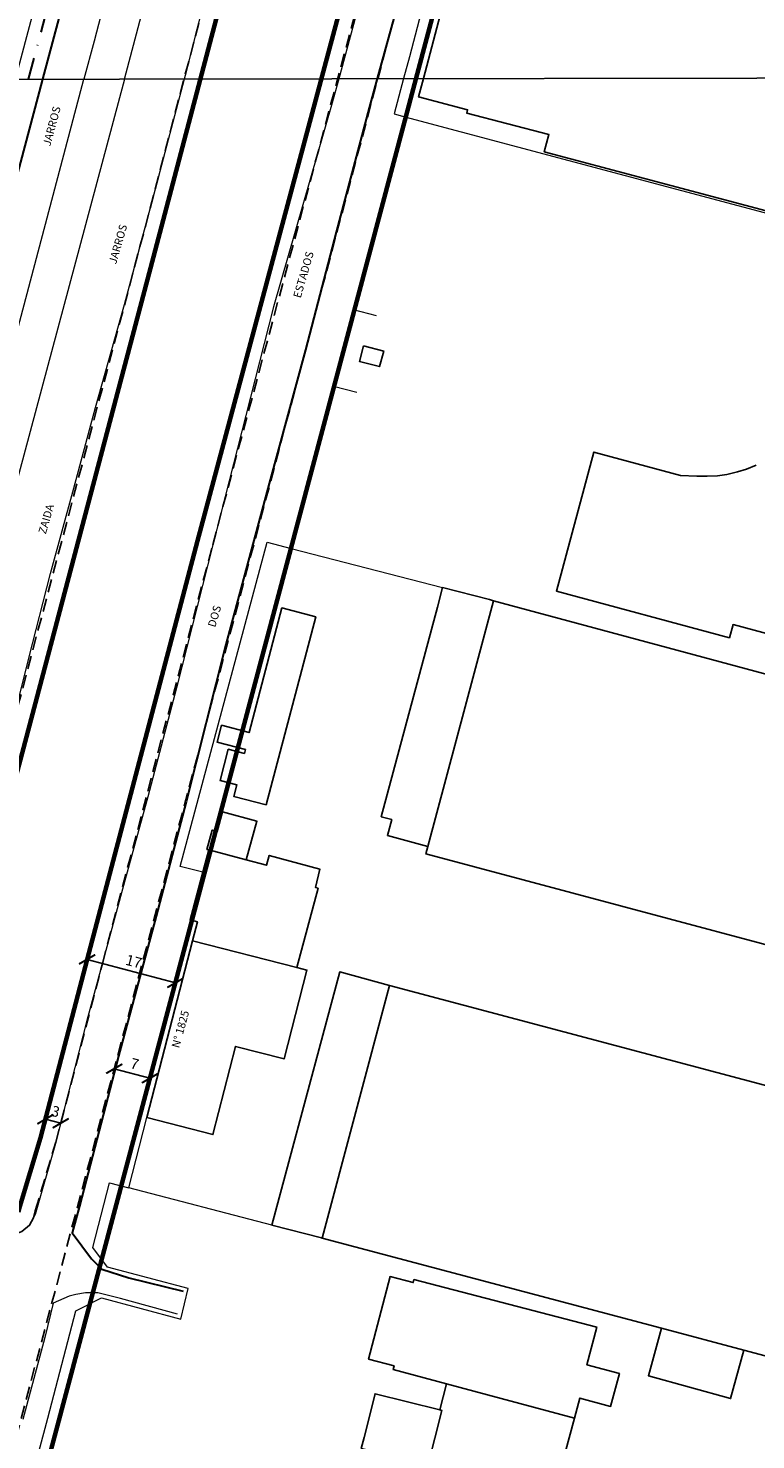
# Model space of a CAD drawing. Units: millimetres. Extents: x 280697 to 283115, y 1679867 to 1683064.
# Drawn here: x 282652 to 282790, y 1681849 to 1682116 of the extents above; entities that cross this region are included whole.
import ezdxf
from ezdxf.enums import TextEntityAlignment as Align

# ---------------------------------------------------------------- set-up
doc = ezdxf.new("R2010")
doc.units = ezdxf.units.MM
doc.header["$MEASUREMENT"] = 0
doc.header["$PDMODE"] = 2
doc.header["$PDSIZE"] = 2
doc.linetypes.add('DASHDOT', pattern=[1, 0.5, -0.25, 0, -0.25])
doc.linetypes.add('DASHED2', pattern=[0.375, 0.25, -0.125])
for name, color, linetype in [('_cotas', 7, 'Continuous'), ('_meio fio', 7, 'DASHED2'), ('_textos', 7, 'Continuous'), ('Edificacoes', 2, 'Continuous'), ('Topon_de_Vias', 7, 'Continuous')]:
    doc.layers.add(name, color=color, linetype=linetype)
for name, color, linetype, lineweight in [('_traçado por meio fio', 7, 'Continuous', 60), ('Acostamento_Mfio', 1, 'DASHDOT', 30), ('Cerca', 8, 'Cerca', 20), ('Muro_Grade', 8, 'Continuous', 20), ('Pavimentacao_Asfaltica_Mfio', 10, 'Continuous', 30), ('Pavimentacao_Asfaltica_S_Mfio', 10, 'Continuous', 15), ('Separ_Fisico_Canteiro_Mureta', 10, 'Continuous', 15)]:
    doc.layers.add(name, color=color, linetype=linetype, lineweight=lineweight)
doc.layers.add('Malha', color=7, linetype='Continuous', plot=False)
doc.styles.add('Arial', font='arial.ttf', dxfattribs={"height": 1.5})
doc.styles.get("Standard").update_dxf_attribs({"font": 'arial.ttf'})
doc.linetypes.add('Cerca', pattern='A,10,0,["X",Standard,S=1,R=0,X=0,Y=-0.5],0.1', length=10.1)
doc.dimstyles.new('AEROS UPV', dxfattribs={"dimtxt": 2, "dimasz": 2.5, "dimexe": 1.25, "dimexo": 0.625, "dimtad": 1, "dimdsep": 46, "dimtxsty": 'Standard', "dimblk": 'ARCHTICK', "dimcen": 2.5, "dimadec": 0, "dimazin": 0, "dimtfac": 1, "dimtmove": 0, "dimatfit": 3, "dimfxl": 1, "dimtzin": 0, "dimarcsym": 0})

# ---------------------------------------------------------------- blocks, each defined once
blk = doc.blocks.new('_ArchTick')
at = {"color": 0, "linetype": 'Continuous', "const_width": 0.15}
blk.add_lwpolyline([(-0.5, -0.5), (0.5, 0.5)], dxfattribs=at)
blk = doc.blocks.new('*D418')
at = {"layer": '_cotas', "color": 0, "lineweight": -2, "transparency": 16777216}
for p, q in [((282658.21, 1681908.93), (282655.31, 1681909.69)), ((282655.47, 1681910.29), (282655.63, 1681910.9)), ((282658.37, 1681909.54), (282658.53, 1681910.14))]:
    blk.add_line(p, q, dxfattribs=at)
at = {"layer": 'Defpoints', "color": 0, "transparency": 16777216}
for p in [(282655.31, 1681909.69), (282655.31, 1681909.69), (282658.21, 1681908.93)]:
    blk.add_point(p, dxfattribs=at)
at = {"layer": '_cotas', "color": 0, "lineweight": -2, "transparency": 16777216, "xscale": 2.5, "yscale": 2.5, "zscale": 2.5}
for p, rotation in [((282655.31, 1681909.69), 165.3788822313884), ((282658.21, 1681908.93), 345.3788822313884)]:
    blk.add_blockref('_ArchTick', p, dxfattribs=dict(at, rotation=rotation))
at = {"layer": '_cotas', "color": 0, "transparency": 16777216, "insert": (282657.18, 1681910.9), "char_height": 2, "attachment_point": 5, "rotation": 345.3789}
blk.add_mtext('3', dxfattribs=at)
blk = doc.blocks.new('*D421')
at = {"layer": '_cotas', "color": 0, "lineweight": -2, "transparency": 16777216}
for p, q in [((282668.34, 1681919.25), (282675.1, 1681917.45)), ((282668.5, 1681919.85), (282668.66, 1681920.46)), ((282675.26, 1681918.05), (282675.42, 1681918.66))]:
    blk.add_line(p, q, dxfattribs=at)
at = {"layer": 'Defpoints', "color": 0, "transparency": 16777216}
for p in [(282668.34, 1681919.25), (282675.1, 1681917.45), (282675.1, 1681917.45)]:
    blk.add_point(p, dxfattribs=at)
at = {"layer": '_cotas', "color": 0, "lineweight": -2, "transparency": 16777216, "xscale": 2.5, "yscale": 2.5, "zscale": 2.5}
for p, rotation in [((282668.34, 1681919.25), 165.0971074009301), ((282675.1, 1681917.45), 345.0971074009301)]:
    blk.add_blockref('_ArchTick', p, dxfattribs=dict(at, rotation=rotation))
at = {"layer": '_cotas', "color": 0, "transparency": 16777216, "insert": (282672.14, 1681919.92), "char_height": 2, "attachment_point": 5, "rotation": 345.0971}
blk.add_mtext('7', dxfattribs=at)
blk = doc.blocks.new('*D428')
at = {"layer": '_cotas', "color": 0, "lineweight": -2, "transparency": 16777216}
for p, q in [((282663.05, 1681939.35), (282662.88, 1681938.75)), ((282663.21, 1681939.96), (282679.91, 1681935.51)), ((282679.75, 1681934.91), (282679.59, 1681934.3))]:
    blk.add_line(p, q, dxfattribs=at)
at = {"layer": 'Defpoints', "color": 0, "transparency": 16777216}
for p in [(282663.21, 1681939.96), (282679.91, 1681935.51), (282679.91, 1681935.51)]:
    blk.add_point(p, dxfattribs=at)
at = {"layer": '_cotas', "color": 0, "lineweight": -2, "transparency": 16777216, "xscale": 2.5, "yscale": 2.5, "zscale": 2.5}
for p, rotation in [((282663.21, 1681939.96), 165.097107403165), ((282679.91, 1681935.51), 345.097107403165)]:
    blk.add_blockref('_ArchTick', p, dxfattribs=dict(at, rotation=rotation))
at = {"layer": '_cotas', "color": 0, "transparency": 16777216, "insert": (282671.98, 1681939.31), "char_height": 2, "attachment_point": 5, "rotation": 345.0971}
blk.add_mtext('17', dxfattribs=at)

msp = doc.modelspace()

# ---------------------------------------------------------------- linework, layer by layer
at = {"layer": '_meio fio', "ltscale": 10}
msp.add_line((282751.647, 1682232.282), (282637.144, 1681802.037), dxfattribs=at)
for points in [[(282653.055, 1681891.028), (282653.39, 1681892.338), (282657.28, 1681905.355), (282666.108, 1681939.195), (282686.977, 1682018.453), (282775.472, 1682348.586)], [(282623.958, 1681891.395), (282623.958, 1681891.395), (282633.176, 1681924.116), (282643.318, 1681962.353), (282673.215, 1682074.94), (282706.605, 1682201.932), (282708.593, 1682209.254), (282709.119, 1682211.036), (282711.258, 1682215.554), (282713.095, 1682218.856), (282743.897, 1682334.43)], [(282622.87, 1681884.096), (282623.819, 1681883.437), (282626.989, 1681884.235), (282629.409, 1681884.808), (282632.738, 1681885.068), (282638.084, 1681885.208), (282643.344, 1681885.391), (282646.842, 1681886.595), (282650.823, 1681888.422), (282652.305, 1681889.613), (282653.055, 1681891.028)]]:
    msp.add_lwpolyline(points, dxfattribs=at)
at = {"layer": '_traçado por meio fio'}
msp.add_line((282758.412, 1682230.482), (282643.909, 1681800.237), dxfattribs=at)
for points in [[(282650.237, 1681892.117), (282650.498, 1681893.139), (282654.39, 1681906.163), (282663.206, 1681939.956), (282684.078, 1682019.223), (282772.574, 1682349.363)], [(282625.932, 1681887.062), (282626.854, 1681890.61), (282636.07, 1681923.324), (282646.218, 1681961.584), (282676.116, 1682074.173), (282709.503, 1682201.158), (282711.479, 1682208.436), (282711.93, 1682209.962), (282713.927, 1682214.181), (282715.898, 1682217.723), (282746.796, 1682333.658)]]:
    msp.add_lwpolyline(points, dxfattribs=at)
at = {"layer": 'Acostamento_Mfio', "ltscale": 10, "flags": 128}
msp.add_lwpolyline([(282743.955, 1682451.934), (282742.132, 1682448.71), (282741.365, 1682447.877), (282736.527, 1682430.918), (282736.191, 1682428.077), (282735.196, 1682423.163), (282732.947, 1682413.15), (282729.278, 1682399.048), (282723.294, 1682376.4), (282718.364, 1682357.933), (282713.868, 1682340.732), (282712.271, 1682334.801), (282706.083, 1682311.589), (282700.85, 1682292.337), (282692.65, 1682261.411), (282686.784, 1682238.47), (282682.434, 1682222.552), (282682.017, 1682220.397), (282678.905, 1682208.251), (282674.31, 1682191.033), (282669.201, 1682171.746), (282665.11, 1682156.093), (282661.524, 1682142.691), (282659.478, 1682135.232), (282658.645, 1682131.986), (282655.581, 1682119.888), (282652.065, 1682106.638)], dxfattribs=at)
at = {"layer": 'Cerca', "flags": 128}
msp.add_lwpolyline([(282654.058, 1681846.703), (282655.787, 1681853.054), (282661.054, 1681873.414), (282665.931, 1681875.885), (282680.969, 1681871.813), (282682.359, 1681877.655), (282667.048, 1681881.644), (282664.292, 1681885.386), (282667.444, 1681897.623), (282671.095, 1681896.673)], dxfattribs=at)
at = {"layer": 'Edificacoes', "flags": 128}
for points in [[(282726.876, 1682106.754), (282735.102, 1682138.026), (282746.695, 1682134.957), (282761.651, 1682131.005), (282766.633, 1682129.695), (282770.754, 1682128.604), (282801.667, 1682120.431), (282817.353, 1682116.289), (282835.907, 1682111.409)], [(282834.726, 1682106.921), (282825.714, 1682072.66), (282749.739, 1682092.91), (282750.62, 1682096.144), (282735.063, 1682100.236), (282735.227, 1682100.86), (282725.967, 1682103.296), (282726.876, 1682106.754)], [(282870.446, 1681980.477), (282785.476, 1682003.345), (282784.805, 1682000.853), (282752.054, 1682009.667), (282759.145, 1682036.014), (282775.506, 1682031.606), (282778.597, 1682031.449), (282780.586, 1682031.444), (282782.552, 1682031.532), (282784.331, 1682031.792), (282786.335, 1682032.261), (282788.028, 1682032.815), (282789.846, 1682033.564)]]:
    msp.add_lwpolyline(points, dxfattribs=at)
for points in [[(282715.533, 1682056.146), (282719.348, 1682055.157), (282718.584, 1682052.204), (282714.767, 1682053.193)], [(282730.498, 1682010.377), (282739.36, 1682008.097), (282740.152, 1682007.886), (282727.727, 1681961.348), (282720.059, 1681963.399), (282720.875, 1681966.447), (282718.893, 1681966.977), (282729.515, 1682006.687)], [(282881.298, 1681969.852), (282869.713, 1681928.275), (282838.523, 1681936.607), (282836.934, 1681930.657), (282727.351, 1681959.92), (282727.727, 1681961.348), (282740.152, 1682007.886)], [(282697.105, 1681969.201), (282690.968, 1681970.81), (282691.545, 1681973.015), (282688.373, 1681973.848), (282689.934, 1681979.765), (282692.993, 1681978.958), (282693.186, 1681979.69), (282687.82, 1681981.105), (282688.661, 1681984.292), (282693.872, 1681982.918), (282700.093, 1682006.511), (282706.496, 1682004.82)], [(282693.324, 1681958.797), (282686.221, 1681960.688), (282685.9, 1681960.748), (282686.896, 1681964.43), (282687.803, 1681964.179), (282688.832, 1681967.902), (282695.347, 1681966.101)], [(282683.17, 1681943.461), (282684.09, 1681947.053), (282682.698, 1681947.425), (282685.101, 1681956.476), (282686.221, 1681960.688), (282693.324, 1681958.797), (282697.185, 1681957.767), (282697.696, 1681959.63), (282707.273, 1681957.027), (282706.469, 1681953.555), (282706.928, 1681953.431), (282702.898, 1681938.419)], [(282674.536, 1681909.988), (282683.17, 1681943.461), (282702.898, 1681938.419), (282704.808, 1681937.932), (282700.506, 1681921.109), (282691.297, 1681923.464), (282687.032, 1681906.793)], [(282707.72, 1681887.17), (282707.548, 1681887.215), (282698.166, 1681889.651), (282711.044, 1681937.578), (282720.475, 1681935.028)], [(282859.789, 1681891.421), (282849.105, 1681849.564), (282787.551, 1681865.94), (282771.955, 1681870.092), (282707.72, 1681887.17), (282720.475, 1681935.028), (282830.339, 1681905.774), (282828.72, 1681899.692)], [(282731.269, 1681859.568), (282721.115, 1681862.289), (282721.301, 1681862.988), (282716.484, 1681864.237), (282720.548, 1681879.896), (282724.937, 1681878.756), (282725.082, 1681879.313), (282759.682, 1681870.318), (282757.83, 1681863.187), (282763.962, 1681861.548), (282762.295, 1681855.305), (282756.455, 1681856.865), (282755.448, 1681853.095)], [(282771.955, 1681870.092), (282787.551, 1681865.94), (282785.006, 1681856.789), (282769.452, 1681861.122)], [(282729.948, 1681854.626), (282730.325, 1681854.533), (282727.677, 1681844.032), (282715.102, 1681847.353), (282715.627, 1681849.43), (282717.714, 1681857.712)], [(282731.269, 1681859.568), (282755.448, 1681853.095), (282751.827, 1681839.569), (282742.313, 1681842.111), (282742.33, 1681842.186), (282733.225, 1681844.536), (282732.659, 1681842.361), (282729.668, 1681843.131), (282729.762, 1681843.483), (282727.677, 1681844.032), (282730.325, 1681854.533), (282729.948, 1681854.626)]]:
    msp.add_lwpolyline(points, close=True, dxfattribs=at)
at = {"layer": 'Malha', "flags": 128}
for points in [[(282628.19, 1682660.861), (283110.742, 1682661.608), (283111.587, 1682107.349), (282629.061, 1682106.602), (282628.19, 1682660.861)], [(282629.061, 1682106.602), (283111.587, 1682107.349), (283112.433, 1681553.09), (282629.931, 1681552.343), (282629.061, 1682106.602)]]:
    msp.add_lwpolyline(points, close=True, dxfattribs=at)
at = {"layer": 'Muro_Grade', "flags": 128}
for points in [[(282649.656, 1682106.634), (282736.154, 1682432.332), (282742.115, 1682454.638)], [(282734.07, 1682138.298), (282731.561, 1682138.962), (282724.216, 1682110.88)], [(282724.216, 1682110.88), (282723.123, 1682106.748)], [(282723.123, 1682106.748), (282721.355, 1682100.063), (282723.366, 1682099.533)], [(282717.972, 1682061.814), (282713.64, 1682062.933), (282723.366, 1682099.533)], [(282723.366, 1682099.533), (282828.124, 1682071.64), (282886.15, 1682056.386)], [(282701.857, 1682017.76), (282709.864, 1682048.498), (282714.257, 1682047.363)], [(282685.101, 1681956.476), (282680.833, 1681957.534), (282697.265, 1682018.951), (282701.857, 1682017.76)], [(282701.857, 1682017.76), (282730.498, 1682010.377)], [(282730.498, 1682010.377), (282739.36, 1682008.097), (282740.152, 1682007.886), (282881.298, 1681969.852)], [(282683.17, 1681943.461), (282684.09, 1681947.053)], [(282674.536, 1681909.988), (282683.17, 1681943.461)], [(282671.095, 1681896.673), (282674.536, 1681909.988)], [(282707.72, 1681887.17), (282707.548, 1681887.215), (282698.166, 1681889.651), (282671.095, 1681896.673)], [(282707.72, 1681887.17), (282771.955, 1681870.092)], [(282849.105, 1681849.564), (282787.551, 1681865.94), (282771.955, 1681870.092)]]:
    msp.add_lwpolyline(points, dxfattribs=at)
at = {"layer": 'Pavimentacao_Asfaltica_Mfio', "flags": 128}
for points in [[(282654.834, 1682106.642), (282665.049, 1682144.927), (282675.418, 1682184.307), (282684.325, 1682218.202), (282695.653, 1682262.936), (282709.372, 1682314.427), (282723.305, 1682367.535), (282737.213, 1682423.558), (282743.955, 1682451.934), (282743.959, 1682451.941), (282744.573, 1682453.968)], [(283111.561, 1682124.641), (283110.341, 1682125.094), (283065.44, 1682142.309), (283027.462, 1682156.624), (282990.041, 1682170.861), (282971.953, 1682177.488), (282958.531, 1682181.404), (282905.299, 1682195.668), (282871.02, 1682204.731), (282821.104, 1682218.029), (282780.244, 1682228.985), (282758.221, 1682234.868), (282756.809, 1682235.047), (282754.996, 1682234.85), (282752.991, 1682233.888), (282751.452, 1682232.617), (282750.664, 1682231.321), (282737.113, 1682177.442), (282728.707, 1682145.197), (282718.139, 1682106.74)], [(282629.212, 1682010.25), (282654.771, 1682106.404)], [(282654.771, 1682106.404), (282654.834, 1682106.642)], [(282718.139, 1682106.74), (282716.617, 1682101.201), (282710.328, 1682077.648), (282704.566, 1682055.391), (282697.675, 1682030.102), (282689.439, 1681999.581), (282681.933, 1681969.761), (282676.287, 1681948.118), (282669.14, 1681921.601), (282661.772, 1681893.21), (282660.378, 1681888.15), (282664.026, 1681883.244), (282666.01, 1681881.281), (282671.118, 1681879.681), (282681.418, 1681877.109)]]:
    msp.add_lwpolyline(points, dxfattribs=at)
at = {"layer": 'Pavimentacao_Asfaltica_S_Mfio', "flags": 128}
msp.add_lwpolyline([(282680.33, 1681872.74), (282669.539, 1681875.707), (282665.225, 1681876.788), (282662.925, 1681876.785), (282661.083, 1681876.518), (282659.817, 1681876.189), (282656.803, 1681874.878), (282655.179, 1681868.354), (282651.065, 1681852.833)], dxfattribs=at)
at = {"layer": 'Separ_Fisico_Canteiro_Mureta', "flags": 128}
for points in [[(282670.256, 1682106.666), (282677.467, 1682133.931), (282685.059, 1682162.482), (282689.815, 1682180.65), (282696.928, 1682206.92), (282701.642, 1682224.487), (282706.385, 1682242.82), (282710.414, 1682258.311), (282714.293, 1682272.436), (282719.555, 1682292.121), (282725.079, 1682313.022), (282730.849, 1682335.521), (282735.395, 1682352.41), (282740.468, 1682371.585), (282746.451, 1682393.825), (282753.63, 1682421.263), (282758.594, 1682439.83), (282761.051, 1682449.48)], [(282729.681, 1682282.657), (282740.531, 1682322.647), (282743.02, 1682331.569), (282744.775, 1682337.292), (282747.951, 1682344.176), (282751.5, 1682350.557), (282754.516, 1682355.059), (282756.555, 1682357.066), (282758.579, 1682358.083), (282761.061, 1682358.684), (282762.84, 1682358.668), (282765.279, 1682358.164), (282768.62, 1682356.813), (282771.618, 1682355.304), (282773.252, 1682353.897), (282774.986, 1682351.614), (282775.373, 1682350.638), (282775.472, 1682349.533), (282775.472, 1682348.586), (282756.917, 1682280.071), (282745.669, 1682238.093), (282731.004, 1682182.028), (282716.682, 1682128.283), (282710.855, 1682106.729)], [(282681.65, 1682106.684), (282682.033, 1682108.127), (282690.183, 1682140.312), (282700.865, 1682180.173), (282708.066, 1682207.473), (282709.119, 1682211.036), (282711.472, 1682216.005), (282713.095, 1682218.856), (282716.939, 1682233.168), (282723.311, 1682257.19), (282729.681, 1682282.657)], [(282669.144, 1682131.649), (282664.522, 1682113.853), (282662.602, 1682106.654)], [(282629.258, 1681980.823), (282662.602, 1682106.654)], [(282670.256, 1682106.666), (282629.301, 1681953.66)], [(282629.368, 1681910.777), (282631.388, 1681917.842), (282635.677, 1681932.893), (282639.941, 1681948.947), (282644.536, 1681967.192), (282648.715, 1681983.043), (282652.151, 1681997.028), (282656.291, 1682013.05), (282660.695, 1682029.22), (282664.774, 1682044.465), (282670.299, 1682063.994), (282676.132, 1682085.886), (282681.65, 1682106.684)], [(282710.855, 1682106.729), (282709.621, 1682102.164), (282698.515, 1682063.526), (282693.233, 1682042.948), (282686.977, 1682018.453), (282680.15, 1681991.384), (282674.681, 1681970.744), (282670.107, 1681953.929), (282663.177, 1681928.399), (282657.092, 1681904.618), (282653.39, 1681891.659), (282652.305, 1681889.613), (282650.823, 1681888.422), (282645.931, 1681886.176), (282644.02, 1681885.489), (282642.668, 1681885.293), (282638.084, 1681885.208), (282632.738, 1681885.068), (282630.951, 1681884.987), (282629.409, 1681884.808)], [(282662.602, 1682106.654), (282662.602, 1682106.654)]]:
    msp.add_lwpolyline(points, dxfattribs=at)

# ---------------------------------------------------------------- texts
at = {"layer": '_textos', "insert": (282679.169, 1681923.455), "char_height": 1.5, "width": 144.58447, "attachment_point": 1, "rotation": 74.47182}
msp.add_mtext('N%%D 1825', dxfattribs=at)
at = {"layer": 'Topon_de_Vias', "style": 'Arial'}
msp.add_text('JARROS', height=1.5, rotation=74.98231, dxfattribs=at).set_placement((282656.241, 1682093.845))
for s, p in [('JARROS', (282669.148, 1682071.381)), ('ESTADOS', (282704.078, 1682064.948)), ('ZAIDA', (282655.836, 1682020.264)), ('DOS', (282687.916, 1682002.606))]:
    msp.add_text(s, height=1.5, rotation=73.88054, dxfattribs=at).set_placement(p, align=Align.BOTTOM_LEFT)

# ---------------------------------------------------------------- dimensions: what is measured, and where the dimension line sits
at = {"layer": '_cotas'}
dim = msp.add_aligned_dim(p1=(282663.206, 1681939.956), p2=(282679.91, 1681935.51), distance=0, text='17', dimstyle='AEROS UPV', dxfattribs=at)
dim.commit()
dim.dimension.update_dxf_attribs({"geometry": '*D428', "text_midpoint": (282671.977, 1681939.307)})
for p1, p2, picture, middle in [((282668.339, 1681919.25), (282675.103, 1681917.449), '*D421', (282672.139, 1681919.92)), ((282658.213, 1681908.932), (282655.31, 1681909.689), '*D418', (282657.178, 1681910.904))]:
    dim = msp.add_aligned_dim(p1=p1, p2=p2, distance=0, dimstyle='AEROS UPV', dxfattribs=at)
    dim.commit()
    dim.dimension.update_dxf_attribs({"geometry": picture, "text_midpoint": middle})

doc.saveas('drawing.dxf')
